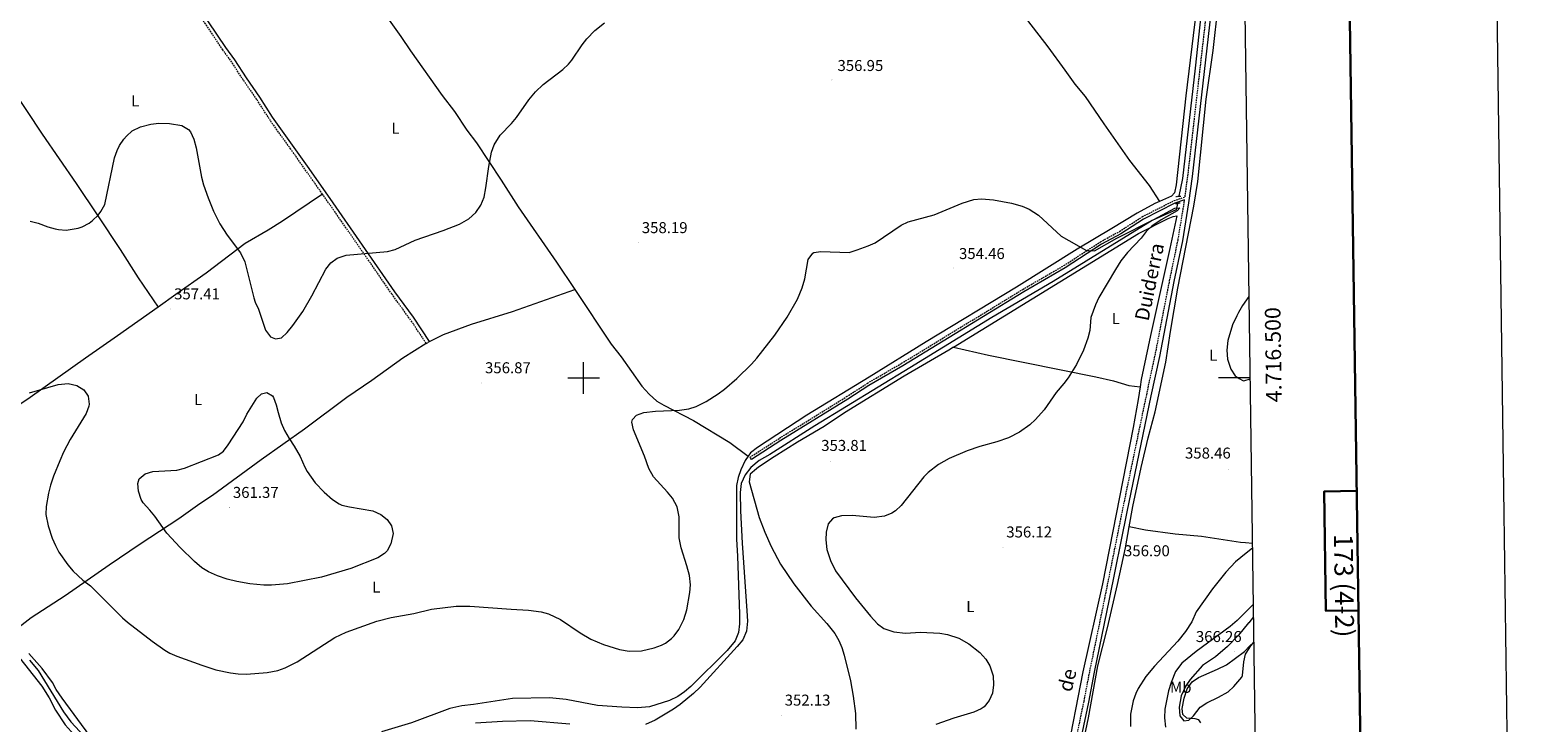
# Model space of a CAD drawing. Units: metres. Extents: x 593112 to 597608, y 4714783 to 4717814.
# Drawn here: x 596647 to 597608, y 4716280 to 4716721 of the extents above; entities that cross this region are included whole.
import ezdxf
from ezdxf.enums import TextEntityAlignment as Align

# ---------------------------------------------------------------- set-up
doc = ezdxf.new("R2010")
doc.units = ezdxf.units.M
doc.header["$MEASUREMENT"] = 0
doc.linetypes.add('TRAZOS', pattern=[0.75, 0.5, -0.25])
doc.linetypes.add('TRAZOSX2', pattern=[1.5, 1, -0.5])
for name, color, linetype, lineweight in [('Carátula', 7, 'Continuous', 5), ('Level 13', 5, 'Continuous', 0), ('Level 21', 19, 'Continuous', 0), ('Level 36', 19, 'Continuous', 40), ('Level 37', 92, 'Continuous', 0), ('Level 41', 19, 'Continuous', 0), ('Level 44', 19, 'Continuous', 0), ('Level 5', 36, 'Continuous', 0), ('Level 61', 19, 'Continuous', 0), ('Level 63', 7, 'Continuous', 0), ('Level 7', 1, 'Continuous', 0)]:
    doc.layers.add(name, color=color, linetype=linetype, lineweight=lineweight)
doc.styles.add('Arial', font='ARIAL.TTF', dxfattribs={"height": 0.2})

# ---------------------------------------------------------------- blocks, each defined once
blk = doc.blocks.new('5PATER')
at = {"layer": 'Carátula', "linetype": 'Continuous', "lineweight": 5}
h = blk.add_hatch(color=250, dxfattribs=at)
edge = h.paths.add_edge_path()
edge.add_ellipse((0, 0), major_axis=(-1.33, -1.34), ratio=0.999422, start_angle=0, end_angle=360)

msp = doc.modelspace()

# ---------------------------------------------------------------- linework, layer by layer
at = {"layer": 'Level 13', "color": 5, "linetype": 'Continuous', "lineweight": 0, "ltscale": 0.5}
for points in [[(597420.19, 4716812.73, 355.64), (597418.63, 4716812.02, 355.63), (597413.51, 4716810.1, 355.63), (597406.95, 4716805.86, 355.57), (597405.91, 4716804.58, 355.57), (597403.47, 4716801.54, 355.57), (597400.95, 4716795.62, 355.57), (597400.31, 4716792.74, 355.57), (597396.99, 4716766.42, 355.33), (597389.51, 4716697.22, 354.85), (597381.55, 4716626.9, 353.71), (597379.25, 4716615.67, 353.64)], [(597378.29, 4716610.98, 353.85), (597377.51, 4716607.14, 353.83), (597362.19, 4716600.18, 353.59), (597299.19, 4716561.46, 353.41), (597259.99, 4716538.42, 352.99), (597207.71, 4716506.51, 352.63), (597147.23, 4716469.47, 351.73), (597118.59, 4716451.39, 351.31), (597111.87, 4716447.55, 351.31), (597106.43, 4716443.07, 351.31), (597102.87, 4716438.43, 351.13), (597100.43, 4716432.75, 351.07), (597099.63, 4716426.99, 351.07), (597099.9, 4716415.47, 350.95), (597101.02, 4716394.83, 351.01), (597104.06, 4716351.71, 350.59), (597104.34, 4716345.15, 350.47), (597103.66, 4716338.75, 350.47), (597101.42, 4716333.31, 350.41), (597097.9, 4716329.07, 350.41), (597074.18, 4716303.15, 350.29), (597070.02, 4716299.23, 350.29), (597061.5, 4716292.03, 350.29), (597057.34, 4716289.07, 350.29), (597045.5, 4716282.19, 350.29), (597039.42, 4716279.47, 350.29)], [(596646.98, 4716320.27, 350.75), (596652.42, 4716313.71, 350.63), (596668.5, 4716287.47, 350.45), (596673.26, 4716281.15, 350.45), (596679.02, 4716274.91, 350.33), (596693.14, 4716262.03, 350.21), (596696.74, 4716257.87, 350.21), (596703.1, 4716247.15, 350.33), (596712.54, 4716229.55, 350.15), (596716.18, 4716224.11, 350.15), (596719.7, 4716220.19, 350.15), (596728.06, 4716212.91, 350.09), (596734.82, 4716205.87, 350.09), (596753.1, 4716179.23, 350.21), (596761.34, 4716168.83, 350.21), (596764.71, 4716165.52, 350.18)], [(596991.26, 4716279.71, 350.11), (596965.86, 4716281.79, 349.93), (596948.26, 4716281.39, 349.93), (596931.1, 4716280.19, 349.93)]]:
    msp.add_polyline3d(points, dxfattribs=at)
at = {"layer": 'Level 21', "color": 19, "linetype": 'TRAZOSX2', "lineweight": 0}
for points in [[(596833.62, 4716617.02, 361.2), (596813.43, 4716645.63, 361.33), (596800.51, 4716663.63, 360.97), (596791.71, 4716677.39, 360.85), (596783.11, 4716689.71, 361.03), (596775.83, 4716701.07, 361.21), (596770.07, 4716708.91, 361.69), (596759.07, 4716725.47, 362.71), (596749.39, 4716739.23, 363.43), (596733.67, 4716761.4, 363.78), (596707.07, 4716801.39, 364.51), (596695.07, 4716816.7, 364.59), (596684.78, 4716830.96, 364.37)], [(597106.89, 4716448.12, 353.16), (597105.98, 4716449.54, 353.03), (597124.87, 4716461.71, 353.39), (597167.51, 4716488.11, 354.05), (597180.85, 4716496.69, 354.11), (597202.59, 4716509.34, 354.11), (597279.75, 4716556.38, 354.71), (597305.93, 4716571.56, 354.83), (597329.27, 4716586.7, 355.25), (597341.47, 4716593.34, 355.67), (597355.98, 4716602.72, 355.73), (597376.18, 4716612.9, 355.61), (597383.15, 4716615.3, 355.96), (597384.99, 4716628.68, 355.77), (597402.01, 4716777.52, 356.98), (597403.93, 4716788.26, 356.98), (597406.43, 4716795.26, 356.98), (597410.25, 4716801.4, 356.98), (597415.49, 4716806.08, 357.22), (597420.24, 4716808.9, 357.01)], [(596899.71, 4716521.95, 357.43), (596891.51, 4716534.4, 357.92), (596877.75, 4716553.49, 358.73), (596841.78, 4716605.46, 361.15), (596833.62, 4716617.02, 361.2)], [(597309.94, 4716252.04, 357.22), (597318.84, 4716294.24, 356.49), (597322.49, 4716313.34, 356.49), (597332.07, 4716359.7, 356.01), (597343.29, 4716415.38, 356.25), (597358.71, 4716489.36, 356.25), (597364.1, 4716514.34, 356.01), (597373.33, 4716561.91, 355.77), (597378.71, 4716587.9, 355.77), (597382.69, 4716611.96, 355.77), (597382.89, 4716613.38, 356.11)], [(596899.71, 4716521.95, 357.43), (596901.73, 4716523.28, 357.43)]]:
    msp.add_polyline3d(points, dxfattribs=at)
at = {"layer": 'Level 21', "color": 19, "linetype": 'Continuous', "lineweight": 0}
for points in [[(597312.87, 4716251.42, 357.22), (597321.78, 4716293.65, 356.49), (597325.43, 4716312.76, 356.49), (597335.01, 4716359.1, 356.01), (597346.22, 4716414.78, 356.25), (597361.64, 4716488.73, 356.25), (597367.04, 4716513.73, 356.01), (597376.27, 4716561.32, 355.77), (597381.66, 4716587.35, 355.77), (597385.66, 4716611.52, 355.77), (597387.97, 4716628.3, 355.77), (597404.98, 4716777.08, 356.98)], [(596901.73, 4716523.28, 357.43), (596891.5, 4716538.73, 358.04), (596879.73, 4716554.88, 358.73), (596838.48, 4716614.36, 361.38), (596824.06, 4716634.78, 361.48), (596801.76, 4716666.07, 360.95), (596793.72, 4716678.73, 360.85), (596785.12, 4716691.05, 361.03), (596777.82, 4716702.44, 361.21), (596772.05, 4716710.3, 361.69), (596761.07, 4716726.83, 362.71), (596751.36, 4716740.62, 363.43), (596731.08, 4716769.44, 363.9)], [(597382.89, 4716613.38, 356.11), (597376.71, 4716611.25, 355.74), (597356.71, 4716601.17, 355.86), (597342.23, 4716591.81, 355.8), (597330.03, 4716585.17, 355.38), (597306.71, 4716570.05, 354.96), (597280.51, 4716554.85, 354.84), (597203.35, 4716507.81, 354.24), (597181.62, 4716495.17, 354.24), (597168.3, 4716486.61, 354.18), (597125.66, 4716460.21, 353.52), (597106.89, 4716448.12, 353.16)]]:
    msp.add_polyline3d(points, dxfattribs=at)
at = {"layer": 'Level 21', "color": 1, "linetype": 'TRAZOS', "lineweight": 0}
for points in [[(597377.31, 4716615.62, 356), (597379.25, 4716615.67, 356)], [(597379.99, 4716611.38, 356), (597378.29, 4716610.98, 356)], [(597379.25, 4716615.67, 356), (597380.47, 4716615.7, 356)], [(597378.29, 4716610.98, 356), (597376.99, 4716610.66, 356)]]:
    msp.add_polyline3d(points, dxfattribs=at)
at = {"layer": 'Level 36', "color": 92, "linetype": 'Continuous', "lineweight": 0}
for points in [[(597061.51, 4717021.39, 365.46), (597067.87, 4717011.47, 367.26), (597072.67, 4717005.47, 368.1), (597076.47, 4717000.59, 368.22), (597105.07, 4716962.75, 366.54), (597126.87, 4716936.03, 365.4), (597149.91, 4716906.66, 364.02), (597180.03, 4716865.06, 362.4), (597203.75, 4716833.06, 361.02), (597222.91, 4716810.58, 360.12), (597257.27, 4716764.34, 358.56), (597279.07, 4716732.18, 357.96), (597295.79, 4716710.82, 357.96), (597306.59, 4716695.86, 358.56), (597313.03, 4716686.98, 358.56), (597319.47, 4716679.14, 358.5), (597331.47, 4716661.86, 358.14), (597347.87, 4716638.42, 357), (597360.27, 4716622.58, 356.16), (597366.82, 4716612.33, 355.86)], [(597420.12, 4716817.2, 356.85), (597414.11, 4716814.42, 356.79), (597409.39, 4716811.94, 356.73), (597405.73, 4716809.38, 356.69), (597404.35, 4716808.42, 356.67), (597400.55, 4716804.02, 356.67), (597397.99, 4716798.34, 356.67), (597396.15, 4716788.1, 356.67), (597390.23, 4716733.7, 356.49), (597383.59, 4716679.54, 355.95), (597377.47, 4716622.98, 354.99), (597376.51, 4716617.78, 354.87), (597374.43, 4716615.7, 354.87), (597366.82, 4716612.33, 354.87)], [(597347.63, 4716405.25, 355.54), (597349.98, 4716418.1, 355.65), (597355.26, 4716442.98, 355.95), (597359.62, 4716461.86, 356.31), (597364.15, 4716478.42, 356.67), (597370.95, 4716510.02, 356.43), (597373.87, 4716529.54, 356.01), (597378.55, 4716557.22, 355.53), (597388.79, 4716609.38, 355.17), (597391.35, 4716625.14, 355.23), (597396.71, 4716677.54, 355.41), (597401.03, 4716708.5, 355.53), (597407.42, 4716765.51, 356.2), (597408.55, 4716775.54, 356.31), (597410.23, 4716786.34, 356.43), (597412.39, 4716791.7, 356.43), (597415.75, 4716796.82, 356.43), (597420.35, 4716800.77, 356.43)], [(596830.17, 4716788.94, 364.4), (596837.11, 4716778.67, 364.28), (596855.75, 4716753.31, 364.4), (596875.99, 4716727.71, 363.92), (596883.59, 4716717.47, 363.38), (596889.71, 4716708.35, 363.02), (596909.83, 4716679.87, 361.58), (596917.63, 4716669.71, 360.92), (596925.63, 4716657.87, 360.38), (596931.67, 4716649.71, 359.96), (596947.51, 4716625.95, 359.24), (596958.23, 4716608.91, 358.88), (596982.71, 4716573.79, 358.34), (596994.43, 4716556.25, 357.77)], [(596572.83, 4716772.99, 357.84), (596583.51, 4716759.39, 359.82), (596594.51, 4716742.75, 361.98), (596601.35, 4716733.55, 363.18), (596608.31, 4716724.11, 363.42), (596617.59, 4716710.27, 363.36), (596626.31, 4716698.35, 363.12), (596635.11, 4716685.39, 362.82), (596655.07, 4716655.31, 361.2), (596676.71, 4716623.87, 359.64), (596690.51, 4716603.15, 359.94), (596704.63, 4716581.71, 359.58), (596716.15, 4716563.79, 358.62), (596728.97, 4716545.1, 357.4)], [(596833.62, 4716617.02, 361.2), (596808.15, 4716599.87, 361.44), (596798.95, 4716594.11, 361.44), (596784.27, 4716585.63, 360.78), (596759.55, 4716566.67, 358.92), (596740.27, 4716553.07, 357.6), (596728.97, 4716545.1, 357.4)], [(597366.82, 4716612.33, 355.86), (597363.95, 4716611.06, 355.86), (597352.55, 4716604.98, 355.98), (597336.51, 4716595.14, 355.86), (597314.39, 4716582.1, 355.2), (597275.67, 4716557.86, 354.48), (597218.15, 4716522.91, 354.54), (597181.99, 4716500.43, 354.6), (597142.23, 4716476.27, 354), (597110.71, 4716455.79, 353.4), (597106.35, 4716452.27, 353.34), (597104.89, 4716450.18, 353.29)], [(597235.63, 4716519.65, 354.14), (597353.59, 4716592.02, 355.37), (597372.35, 4716601.54, 355.73), (597375.59, 4716602.82, 355.73), (597377.83, 4716603.22, 355.73), (597373.47, 4716582.42, 355.73), (597367.15, 4716553.78, 356.15), (597361.07, 4716527.14, 356.03), (597355.15, 4716498.98, 356.27), (597354.49, 4716494.47, 356.35)], [(596901.73, 4716523.28, 357.43), (596910.63, 4716527.63, 357.43), (596928.47, 4716534.19, 357.43), (596954.63, 4716542.35, 357.55), (596994.43, 4716556.25, 357.77)], [(596994.43, 4716556.25, 357.77), (597017.63, 4716521.55, 356.66), (597023.83, 4716513.47, 356.42), (597037.11, 4716494.75, 355.52), (597041.71, 4716489.63, 355.34), (597046.59, 4716485.31, 355.34), (597051.03, 4716482.75, 355.22), (597069.91, 4716472.99, 354.14), (597093.19, 4716458.99, 353.48), (597104.89, 4716450.18, 353.29)], [(596728.97, 4716545.1, 357.4), (596703.07, 4716526.83, 356.94), (596682.59, 4716512.59, 356.1), (596647.39, 4716487.47, 355.38), (596629.67, 4716475.71, 354.6), (596624.46, 4716471.88, 354.47)], [(596899.71, 4716521.95, 357.43), (596884.79, 4716512.51, 357.37), (596865.07, 4716498.35, 357.79), (596849.11, 4716487.55, 358.21), (596822.15, 4716467.39, 359.83), (596794.55, 4716447.79, 360.31), (596763.63, 4716425.23, 361.03), (596755.47, 4716419.79, 361.15), (596742.07, 4716410.35, 360.67), (596717.43, 4716394.19, 358.81), (596697.67, 4716380.91, 356.29), (596669.59, 4716361.39, 353.59), (596648.1, 4716347.31, 352.45), (596634.56, 4716336.85, 351.66)], [(597235.63, 4716519.65, 354.14), (597232.59, 4716517.79, 354.11), (597204.23, 4716501.07, 353.69), (597166.11, 4716477.87, 353.51), (597153.23, 4716469.15, 353.39), (597136.15, 4716459.23, 353.15), (597121.35, 4716449.87, 353.09), (597111.39, 4716443.31, 352.91), (597110.03, 4716442.07, 352.91), (597106.09, 4716438.69, 351.97), (597105.49, 4716433.94, 351.79), (597111.88, 4716411.16, 352.83), (597115.43, 4716401.82, 352.83), (597119.38, 4716392.65, 352.38), (597125.36, 4716381.45, 351.97), (597133.82, 4716369.03, 351.97), (597144.85, 4716354.75, 351.97), (597154.98, 4716343.75, 351.97), (597159.98, 4716337.34, 351.97), (597162.51, 4716332.96, 351.97), (597164.47, 4716328.37, 351.97), (597166.04, 4716323.61, 351.97), (597170.01, 4716307.19, 351.97), (597171.75, 4716297.35, 351.97), (597173.09, 4716286.39, 351.97), (597173.36, 4716276.41, 351.97)], [(597235.63, 4716519.65, 354.14), (597257.87, 4716514.5, 354.32), (597326.23, 4716500.82, 354.8), (597337.55, 4716498.1, 355.22), (597347.35, 4716495.3, 355.46), (597354.49, 4716494.47, 356.35)], [(597354.49, 4716494.47, 356.35), (597353.31, 4716486.26, 356.51), (597350.15, 4716468.42, 356.63), (597330.5, 4716368.9, 356.27), (597318.06, 4716312.98, 356.45), (597307.1, 4716257.38, 356.69), (597298.42, 4716211.79, 357.77), (597293.58, 4716191.07, 358.54)], [(597104.89, 4716450.18, 353.29), (597102.95, 4716447.39, 353.22), (597100.07, 4716441.55, 353.1), (597098.35, 4716436.75, 352.98), (597097.47, 4716431.63, 352.98), (597097.46, 4716397.31, 352.62), (597098.06, 4716386.59, 352.56), (597099.22, 4716349.55, 352.2), (597099.26, 4716343.47, 352.14), (597098.62, 4716337.95, 352.08), (597096.5, 4716332.75, 352.08), (597091.34, 4716326.51, 352.14), (597068.3, 4716303.55, 352.56), (597064.34, 4716300.11, 352.62), (597059.94, 4716297.23, 352.74), (597054.66, 4716294.59, 352.74), (597041.98, 4716290.75, 352.74), (597034.26, 4716290.03, 352.62), (597024.38, 4716290.35, 352.38), (597008.82, 4716291.39, 352.26), (596988.9, 4716295.23, 352.02), (596978.26, 4716296.43, 351.84), (596954.58, 4716296.03, 351.66), (596929.86, 4716292.19, 351.6), (596922.46, 4716291.31, 351.54), (596914.78, 4716289.63, 351.48), (596890.38, 4716280.51, 351.48), (596871.18, 4716274.83, 351.42)], [(597284.68, 4716112.32, 357.21), (597285.94, 4716123.79, 357.39), (597288.98, 4716137.23, 357.57), (597295.02, 4716159.79, 357.99), (597299.38, 4716177.23, 357.63), (597303.26, 4716197.39, 357.51), (597308.58, 4716221.31, 356.79), (597321.62, 4716283.7, 356.19), (597327.54, 4716316.66, 355.77), (597333.78, 4716340.98, 355.47), (597340.22, 4716368.5, 355.35), (597345.18, 4716391.86, 355.41), (597347.63, 4716405.25, 355.54)], [(597426.05, 4716394.54, 359.15), (597421.76, 4716394.97, 358.79), (597418.5, 4716395.3, 358.51), (597393.54, 4716398.98, 357.79), (597376.82, 4716400.5, 356.89), (597357.86, 4716403.06, 356.11), (597347.63, 4716405.25, 355.54)], [(597426.59, 4716355.84, 362.45), (597423.4, 4716352.64, 362.33), (597416.46, 4716345.7, 362.06), (597411.9, 4716341.7, 362), (597390.26, 4716325.86, 361.52), (597381.06, 4716318.42, 361.58), (597377.14, 4716313.06, 361.58), (597374.38, 4716306.1, 361.58), (597372.7, 4716300.74, 361.58), (597370.22, 4716289.06, 361.58), (597370.1, 4716283.62, 361.58), (597370.62, 4716277.7, 361.64)], [(596616.86, 4716344.83, 352.33), (596620.82, 4716341.23, 351.97), (596627.66, 4716334.19, 351.91), (596638.3, 4716324.83, 351.43), (596654.82, 4716303.79, 351.43), (596659.38, 4716296.27, 351.43), (596663.5, 4716288.59, 351.43), (596669.66, 4716279.23, 351.43), (596675.42, 4716272.83, 351.31), (596690.18, 4716260.91, 351.13), (596694.54, 4716256.19, 351.07), (596703.78, 4716238.59, 351.01), (596706.98, 4716233.39, 350.95), (596714.42, 4716222.59, 350.71), (596723.38, 4716213.31, 350.71), (596735.54, 4716199.79, 350.65), (596741.7, 4716191.55, 350.59), (596755.78, 4716170.03, 350.53), (596762.82, 4716162.11, 350.41), (596770.42, 4716154.35, 350.41), (596795.54, 4716132.35, 350.41), (596803.62, 4716124.04, 350.29)], [(596685.46, 4716272.19, 351.12), (596667.78, 4716296.11, 351), (596663.98, 4716301.63, 351.12), (596661.54, 4716306.19, 351.18), (596655.1, 4716314.99, 351.3), (596646.42, 4716324.59, 351.48)], [(597393.26, 4716280.42, 364.1), (597392.02, 4716282.42, 364.34), (597389.5, 4716282.98, 364.76), (597384.26, 4716283.38, 365.42), (597381.74, 4716285.78, 365.54), (597381.34, 4716289.62, 365.48), (597382.54, 4716296.26, 365.48), (597384.46, 4716302.18, 365.3), (597387.66, 4716306.66, 365.3), (597391.82, 4716309.38, 365.36), (597403.86, 4716314.58, 365.54), (597409.66, 4716317.46, 365.36), (597420.94, 4716325.86, 364.64), (597424.3, 4716329.21, 364.46), (597426.93, 4716331.82, 364.32)]]:
    msp.add_polyline3d(points, dxfattribs=at)
at = {"layer": 'Level 5', "color": 36, "linetype": 'Continuous', "lineweight": 0}
for points in [[(596647.3, 4716599.84, 360.01), (596652.42, 4716598.66, 360.01), (596658.51, 4716596.27, 360.01), (596663.31, 4716594.85, 360.01), (596665.31, 4716594.43, 360.01), (596670.31, 4716594.2, 360.01), (596677.92, 4716595.34, 360.01), (596680.51, 4716596.19, 360.01), (596684.93, 4716598.51, 360.01), (596687.15, 4716600.19, 360.01), (596690.67, 4716603.74, 360.01), (596692.39, 4716606.03, 360.01), (596694.92, 4716610.39, 360.01), (596701.03, 4716640.11, 360.01), (596702.72, 4716644.8, 360.01), (596704.27, 4716647.95, 360.01), (596707.01, 4716652.12, 360.01), (596708.63, 4716654.03, 360.01), (596712.39, 4716657.33, 360.01), (596717.71, 4716659.79, 360.01), (596724.31, 4716661.55, 360.01), (596729.29, 4716662.12, 360.01), (596736.18, 4716662.01, 360.01), (596743.91, 4716660.75, 360.01), (596748.25, 4716658.26, 360.01), (596749.55, 4716656.75, 360.01), (596751.63, 4716652.11, 360.01), (596753.03, 4716646.43, 360.01), (596756.43, 4716627.87, 360.01), (596757.74, 4716623.05, 360.01), (596760.71, 4716614.62, 360.01), (596764.23, 4716606.25, 360.01), (596768.26, 4716598.06, 360.01), (596772.81, 4716590.84, 360.01), (596781.38, 4716579.66, 360.01), (596784.09, 4716574.02, 360.01), (596789.87, 4716551.04, 360.01), (596790.71, 4716548.35, 360.01), (596792.92, 4716543.86, 360.01), (596797.23, 4716530.51, 360.01), (596800.47, 4716526.19, 360.01), (596803.59, 4716524.83, 360.01), (596807.43, 4716525.63, 360.01), (596811.12, 4716529.01, 360.01), (596814.67, 4716533.34, 360.01), (596821.07, 4716542.43, 360.01), (596826.91, 4716552.25, 360.01), (596835.67, 4716569.31, 360.01), (596838.99, 4716573.39, 360.01), (596843.04, 4716576.3, 360.01), (596848.77, 4716578.29, 360.01), (596874.99, 4716580.59, 360.01), (596879.83, 4716581.87, 360.01), (596892.75, 4716587.71, 360.01), (596910.55, 4716593.79, 360.01), (596920.9, 4716597.91, 360.01), (596926.75, 4716601.3, 360.01), (596931.3, 4716605.34, 360.01), (596934.59, 4716610.11, 360.01), (596936.62, 4716615.17, 360.01), (596937.71, 4716620.95, 360.01), (596939.51, 4716634.64, 360.01), (596941.35, 4716643.79, 360.01), (596942.97, 4716648.51, 360.01), (596946.76, 4716654.58, 360.01), (596953.95, 4716661.95, 360.01), (596957.21, 4716665.74, 360.01), (596965.15, 4716677.07, 360.01), (596969.27, 4716682.11, 360.01), (596974.19, 4716686.83, 360.01), (596986.79, 4716696.35, 360.01), (596990.44, 4716699.78, 360.01), (596992.47, 4716702.35, 360.01), (596998.95, 4716712.03, 360.01), (597002.05, 4716715.94, 360.01), (597007.13, 4716721.27, 360.01), (597013.18, 4716726.03, 360.01)], [(597136.15, 4716550.23, 355.01), (597139.2, 4716557.29, 355.01), (597140.92, 4716563.08, 355.01), (597143.03, 4716575.47, 355.01), (597145.97, 4716579.55, 355.01), (597146.75, 4716579.95, 355.01), (597151.19, 4716580.51, 355.01), (597169.07, 4716579.98, 355.01), (597174.17, 4716581.48, 355.01), (597181.27, 4716584.03, 355.01), (597185.82, 4716586.12, 355.01), (597202.31, 4716597.23, 355.01), (597206.79, 4716599.46, 355.01), (597223.31, 4716603.94, 355.01), (597241.23, 4716611.38, 355.01), (597248.55, 4716613.54, 355.01), (597253.54, 4716613.97, 355.01), (597261.04, 4716613.41, 355.01), (597272.63, 4716611.38, 355.01), (597279.31, 4716609.46, 355.01), (597283.85, 4716607.39, 355.01), (597289.83, 4716603.56, 355.01), (597304.27, 4716590.18, 355.01), (597320.43, 4716581.15, 355.01), (597325.45, 4716581, 355.01), (597339.68, 4716589.1, 355.01), (597363.19, 4716600.82, 355.01), (597376.75, 4716608.1, 355.01), (597379.83, 4716608.34, 355.01), (597378.23, 4716606.42, 355.01), (597367.95, 4716600.74, 355.01), (597361.99, 4716596.66, 355.01), (597358.4, 4716593.18, 355.01), (597355.11, 4716589.06, 355.01), (597346.47, 4716579.78, 355.01), (597342.31, 4716574.5, 355.01), (597338.79, 4716569.14, 355.01), (597328.23, 4716551.14, 355.01), (597326.05, 4716546.65, 355.01), (597323.03, 4716538.42, 355.01), (597322.39, 4716530.18, 355.01), (597321.22, 4716525.32, 355.01), (597318.42, 4716517.77, 355.01), (597314.07, 4716508.66, 355.01), (597308.6, 4716500.03, 355.01), (597305.99, 4716496.42, 355.01), (597301.07, 4716490.82, 355.01), (597293.39, 4716479.78, 355.01), (597287.91, 4716473.62, 355.01), (597284.25, 4716470.22, 355.01), (597277.69, 4716465.46, 355.01), (597270.74, 4716461.96, 355.01), (597263.27, 4716459.34, 355.01), (597252.51, 4716456.43, 355.01), (597244.31, 4716453.63, 355.01), (597232.79, 4716448.78, 355.01), (597226.04, 4716444.95, 355.01), (597219.54, 4716439.77, 355.01), (597216.78, 4716436.99, 355.01), (597202.38, 4716418.83, 355.01), (597198.66, 4716415.52, 355.01), (597196.26, 4716414.03, 355.01), (597191.63, 4716412.12, 355.01), (597185.17, 4716411.2, 355.01), (597171.14, 4716412.35, 355.01), (597164.34, 4716412.27, 355.01), (597159.54, 4716411.03, 355.01), (597158.5, 4716410.43, 355.01), (597155.86, 4716407.07, 355.01), (597154.46, 4716401.87, 355.01), (597154.23, 4716396.86, 355.01), (597155.03, 4716390.77, 355.01), (597157.3, 4716383.79, 355.01), (597160.37, 4716377.2, 355.01), (597173.22, 4716360.03, 355.01), (597182.66, 4716348.27, 355.01), (597187.26, 4716343.39, 355.01), (597191.34, 4716340.5, 355.01), (597197.72, 4716338.36, 355.01), (597204.98, 4716337.63, 355.01), (597214.58, 4716338.19, 355.01), (597226.98, 4716337.63, 355.01), (597231.89, 4716336.72, 355.01), (597239.11, 4716334.29, 355.01), (597245.5, 4716330.79, 355.01), (597252.46, 4716325.23, 355.01), (597256.14, 4716321.07, 355.01), (597258.72, 4716316.79, 355.01), (597260.86, 4716310.43, 355.01), (597261.22, 4716304.75, 355.01), (597260.38, 4716299.31, 355.01), (597258.45, 4716294.7, 355.01), (597255.15, 4716290.72, 355.01), (597253.18, 4716289.31, 355.01), (597248.63, 4716287.22, 355.01), (597235.9, 4716283.47, 355.01), (597224.33, 4716279.5, 355.01)], [(596646.87, 4716490.51, 355.01), (596665.15, 4716495.87, 355.01), (596671.59, 4716496.43, 355.01), (596677.19, 4716495.31, 355.01), (596681.55, 4716492.43, 355.01), (596684.31, 4716488.35, 355.01), (596684.89, 4716483.33, 355.01), (596684.67, 4716482.11, 355.01), (596683.06, 4716477.36, 355.01), (596672.79, 4716460.86, 355.01), (596668.57, 4716452.67, 355.01), (596666.19, 4716447.31, 355.01), (596662.3, 4716437.51, 355.01), (596660.39, 4716431.79, 355.01), (596659.03, 4716426.67, 355.01), (596657.55, 4716418.27, 355.01), (596657.39, 4716412.99, 355.01), (596658.79, 4716405.95, 355.01), (596661.47, 4716397.95, 355.01), (596663.45, 4716393.36, 355.01), (596665.71, 4716389.15, 355.01), (596671.43, 4716380.99, 355.01), (596674.75, 4716377.07, 355.01), (596680.83, 4716371.39, 355.01), (596685.79, 4716367.71, 355.01), (596706.18, 4716347.35, 355.01), (596709.46, 4716344.51, 355.01), (596725.06, 4716332.51, 355.01), (596733.19, 4716326.64, 355.01), (596736.26, 4716324.91, 355.01), (596740.84, 4716322.89, 355.01), (596756.78, 4716317.07, 355.01), (596765.62, 4716314.27, 355.01), (596774.94, 4716312.19, 355.01), (596779.93, 4716311.62, 355.01), (596785.1, 4716311.47, 355.01), (596798.3, 4716312.51, 355.01), (596805.1, 4716313.87, 355.01), (596809.88, 4716315.37, 355.01), (596817.53, 4716319.24, 355.01), (596841.54, 4716334.83, 355.01), (596848.78, 4716338.11, 355.01), (596868.19, 4716345.26, 355.01), (596877.42, 4716347.61, 355.01), (596891.7, 4716350.11, 355.01), (596903.1, 4716352.83, 355.01), (596918.86, 4716354.83, 355.01), (596927.58, 4716354.75, 355.01), (596953.78, 4716352.75, 355.01), (596964.86, 4716352.27, 355.01), (596972.82, 4716351.23, 355.01), (596977.65, 4716349.94, 355.01), (596985.16, 4716346.31, 355.01), (596997.75, 4716337.66, 355.01), (597004.67, 4716333.76, 355.01), (597012.67, 4716330.26, 355.01), (597022.78, 4716327.07, 355.01), (597029.06, 4716326.03, 355.01), (597036.86, 4716326.27, 355.01), (597044.94, 4716328.11, 355.01), (597049.59, 4716329.92, 355.01), (597052.06, 4716331.23, 355.01), (597056.06, 4716334.23, 355.01), (597057.62, 4716335.87, 355.01), (597060.59, 4716339.9, 355.01), (597063.74, 4716346.24, 355.01), (597065.66, 4716352.34, 355.01), (597067.66, 4716363.39, 355.01), (597068.01, 4716368.38, 355.01), (597067.43, 4716374.35, 355.01), (597065.81, 4716380.45, 355.01), (597062.13, 4716391.86, 355.01), (597060.79, 4716398.23, 355.01), (597060.94, 4716411.71, 355.01), (597059.54, 4716418.03, 355.01), (597056.63, 4716423.47, 355.01), (597053.52, 4716427.39, 355.01), (597044.55, 4716437, 355.01), (597041.43, 4716442.46, 355.01), (597038.67, 4716450.27, 355.01), (597031.71, 4716466.91, 355.01), (597030.76, 4716471.89, 355.01), (597031.03, 4716473.63, 355.01), (597033.59, 4716476.43, 355.01), (597038.34, 4716477.98, 355.01), (597045.75, 4716478.91, 355.01), (597061.03, 4716479.55, 355.01), (597066.99, 4716480.43, 355.01), (597071.78, 4716481.85, 355.01), (597078.11, 4716484.98, 355.01), (597085.75, 4716489.84, 355.01), (597089.77, 4716492.89, 355.01), (597097.57, 4716499.7, 355.01), (597106.95, 4716508.83, 355.01), (597110.3, 4716512.53, 355.01), (597121.71, 4716527.23, 355.01), (597129.68, 4716538.62, 355.01), (597136.15, 4716550.23, 355.01)], [(597423.85, 4716551.84, 360.01), (597419.79, 4716546.1, 360.01), (597417.26, 4716541.79, 360.01), (597416.17, 4716539.47, 360.01), (597413.48, 4716533.78, 360.01), (597410.35, 4716523.94, 360.01), (597409.83, 4716517.7, 360.01), (597410.23, 4716512.02, 360.01), (597412.43, 4716505.54, 360.01), (597415.16, 4716501.4, 360.01), (597417.71, 4716499.74, 360.01), (597419.87, 4716498.34, 360.01), (597420.71, 4716498.26, 360.01), (597424.58, 4716499.54, 360.01)], [(596767.35, 4716451.07, 360.01), (596770.46, 4716453.36, 360.01), (596773.51, 4716457.47, 360.01), (596783.02, 4716472.16, 360.01), (596785.37, 4716477, 360.01), (596791.75, 4716487.23, 360.01), (596794.75, 4716489.87, 360.01), (596798.15, 4716490.75, 360.01), (596801.83, 4716488.59, 360.01), (596802.46, 4716487.64, 360.01), (596804.15, 4716482.99, 360.01), (596805.27, 4716478.03, 360.01), (596807.35, 4716471.55, 360.01), (596809.43, 4716466.59, 360.01), (596812.27, 4716461.47, 360.01), (596815.59, 4716456.59, 360.01), (596819.43, 4716450.11, 360.01), (596822.27, 4716443.23, 360.01), (596823.76, 4716440.46, 360.01), (596828.89, 4716433.24, 360.01), (596834.69, 4716427.23, 360.01), (596840, 4716422.67, 360.01), (596844.15, 4716419.87, 360.01), (596845.93, 4716419.11, 360.01), (596850.79, 4716417.95, 360.01), (596865.76, 4716415.43, 360.01), (596870.83, 4716413.11, 360.01), (596874.71, 4716409.95, 360.01), (596877.59, 4716405.87, 360.01), (596878.71, 4716400.99, 360.01), (596877.23, 4716394.4, 360.01), (596874.83, 4716390.03, 360.01), (596873.12, 4716388.23, 360.01), (596868.94, 4716385.55, 360.01), (596851.62, 4716378.75, 360.01), (596832.98, 4716373.3, 360.01), (596811.22, 4716368.98, 360.01), (596801.14, 4716368, 360.01), (596796.14, 4716368.03, 360.01), (596787.26, 4716368.91, 360.01), (596779.1, 4716370.37, 360.01), (596772.89, 4716371.86, 360.01), (596766.8, 4716374.1, 360.01), (596761.08, 4716376.67, 360.01), (596756.79, 4716379.23, 360.01), (596752.03, 4716383.07, 360.01), (596742.87, 4716392.11, 360.01), (596734.39, 4716401.31, 360.01), (596726.73, 4716411.96, 360.01), (596723.63, 4716415.87, 360.01), (596719.31, 4716420.51, 360.01), (596718.08, 4716422.54, 360.01), (596716.37, 4716427.86, 360.01), (596715.91, 4716432.83, 360.01), (596716.79, 4716435.87, 360.01), (596720.71, 4716439.07, 360.01), (596725.51, 4716440.43, 360.01), (596740.76, 4716441.31, 360.01), (596745.63, 4716442.51, 360.01), (596767.35, 4716451.07, 360.01)], [(597426.09, 4716391.66, 360.01), (597422.01, 4716388.56, 360.01), (597415.35, 4716383.04, 360.01), (597409.07, 4716376.39, 360.01), (597400.54, 4716365.78, 360.01), (597390.34, 4716351.22, 360.01), (597387.5, 4716344.74, 360.01), (597383.54, 4716338.58, 360.01), (597378.58, 4716332.5, 360.01), (597363.59, 4716316.51, 360.01), (597358.18, 4716309.93, 360.01), (597353.39, 4716302.26, 360.01), (597351.86, 4716299.06, 360.01), (597350.17, 4716294.36, 360.01), (597348.5, 4716286.02, 360.01), (597348.38, 4716278.18, 360.01)], [(597426.71, 4716347.92, 365.01), (597423.73, 4716344.18, 365.01), (597423.66, 4716344.1, 365.01), (597417.3, 4716336.26, 365.01), (597410.21, 4716329.12, 365.01), (597402.58, 4716322.58, 365.01), (597394.21, 4716317.06, 365.01), (597386.42, 4716308.02, 365.01), (597383.56, 4716303.94, 365.01), (597380.78, 4716297.62, 365.01), (597379.46, 4716290.42, 365.01), (597379.82, 4716284.82, 365.01), (597382.38, 4716281.78, 365.01), (597385.54, 4716282.26, 365.01), (597388.46, 4716284.98, 365.01), (597392.82, 4716290.42, 365.01), (597396.93, 4716293.28, 365.01), (597404.46, 4716296.74, 365.01), (597410.54, 4716300.18, 365.01), (597414.24, 4716303.52, 365.01), (597419.44, 4716309.63, 365.01), (597419.78, 4716310.66, 365.01), (597420.62, 4716319.22, 365.01), (597421.76, 4716324.09, 365.01), (597424.33, 4716328.5, 365.01), (597424.46, 4716328.72, 365.01), (597426.93, 4716331.82, 365.01)]]:
    msp.add_polyline3d(points, dxfattribs=at)
at = {"layer": 'Level 61', "color": 19, "linetype": 'Continuous', "lineweight": 0}
msp.add_polyline3d([(594023.21, 4715188.56, 0.01), (593991.9, 4717501.82, 0.01), (597409.86, 4717548.98, 0.01), (597442.3, 4715235.72, 0.01), (594023.21, 4715188.56, 0.01)], close=True, dxfattribs=at)
at = {"layer": 'Level 63', "linetype": 'Continuous', "lineweight": 0}
msp.add_polyline3d([(593153.37, 4714782.53, -0.24), (593112.43, 4717752.25, -0.24), (597566.99, 4717813.68, -0.24), (597607.93, 4714843.96, -0.24), (593153.37, 4714782.53, -0.24)], close=True, dxfattribs=at)
at = {"layer": 'Level 63', "linetype": 'Continuous', "lineweight": 30}
for points in [[(593920.74, 4717550.86, -0.24), (593956.07, 4715136.13, -0.24), (597510.67, 4715188.15, -0.24), (597475.38, 4717599.88, -0.24), (593920.74, 4717550.86, -0.24)], [(597492.53, 4716428.12, -0.25), (597471.87, 4716427.83, -0.25), (597472.92, 4716351.67, -0.25), (597493.64, 4716351.95, -0.25)]]:
    msp.add_polyline3d(points, dxfattribs=at)
at = {"layer": 'Level 63', "linetype": 'Continuous', "lineweight": 0}
for points in [[(597000, 4716490, 0.01), (597000, 4716510, 0.01)], [(596990, 4716500, 0.01), (597010, 4716500, 0.01)], [(597424.57, 4716500, 0.01), (597404.57, 4716500, 0.01)]]:
    msp.add_polyline3d(points, dxfattribs=at)

# ---------------------------------------------------------------- block references
at = {"layer": 'Level 7', "color": 19, "linetype": 'Continuous', "lineweight": 0, "xscale": 0.09999983015004542, "yscale": 0.09999983015004542}
for p in [(597158.22, 4716689.74, 356.96), (597035.07, 4716586.03, 358.2), (597235.65, 4716570.04, 354.47), (596736.99, 4716543.87, 357.42), (596935.11, 4716496.83, 356.88), (597157.11, 4716446.59, 353.82), (597411.02, 4716441.86, 358.47), (596774.47, 4716417.47, 361.38), (597267.22, 4716392.27, 356.13), (597339.18, 4716391.38, 356.91), (597414.9, 4716325.94, 366.27), (597126.1, 4716285.23, 352.14)]:
    msp.add_blockref('5PATER', p, dxfattribs=at)

# ---------------------------------------------------------------- texts
at = {"layer": 'Level 37', "color": 92, "linetype": 'Continuous', "lineweight": 0, "style": 'Arial'}
for s, p in [('L', (596714.35, 4716676.42, 360.39)), ('L', (596880.07, 4716658.98, 362.02)), ('L', (597339.06, 4716537.8, 355.37)), ('L', (597401.13, 4716514.51, 359.08)), ('L', (596754.35, 4716486.26, 357.57)), ('L', (596867.87, 4716366.9, 357.8)), ('L', (597246.37, 4716354.48, 355.47)), ('Mb', (597380.42, 4716303.07, 363.52))]:
    msp.add_text(s, height=7, dxfattribs=at).set_placement(p, align=Align.MIDDLE_CENTER)
at = {"layer": 'Level 41', "color": 19, "linetype": 'Continuous', "lineweight": 0, "style": 'Arial'}
for s, p in [('356.95', (597161.73, 4716693.24, 356.96)), ('358.19', (597037.05, 4716590.03, 358.2)), ('354.46', (597239.15, 4716573.54, 354.47)), ('357.41', (596739.07, 4716547.87, 357.42)), ('356.87', (596937.16, 4716500.83, 356.88)), ('353.81', (597151.34, 4716451.37, 353.82)), ('358.46', (597383.13, 4716446.52, 358.47)), ('361.37', (596776.52, 4716421.47, 361.38)), ('356.12', (597269.27, 4716396.27, 356.13)), ('356.90', (597344.27, 4716384.32, 356.91)), ('366.26', (597390.06, 4716329.71, 366.27)), ('352.13', (597128.09, 4716289.23, 352.14))]:
    msp.add_text(s, height=7, dxfattribs=at).set_placement(p, align=Align.BOTTOM_LEFT)
at = {"layer": 'Level 44', "color": 19, "linetype": 'Continuous', "lineweight": 0, "style": 'Arial'}
for s, rotation, p in [('Duiderra', 78.38066, (597367.62, 4716559.74, 362.45)), ('de', 76.37358, (597315.19, 4716305.96, 362.45))]:
    msp.add_text(s, height=9, rotation=rotation, dxfattribs=at).set_placement(p, align=Align.BOTTOM_CENTER)
at = {"layer": 'Level 63', "linetype": 'Continuous', "lineweight": 0, "style": 'Arial'}
msp.add_text('4.716.500', height=10, rotation=90.80353, dxfattribs=at).set_placement((597434.36, 4716514.72, 0.01), align=Align.TOP_CENTER)
msp.add_text('173 (4-2)', height=12, rotation=-89.20926, dxfattribs=at).set_placement((597484.47, 4716367.79, 0.01), align=Align.MIDDLE_CENTER)

doc.saveas('drawing.dxf')
